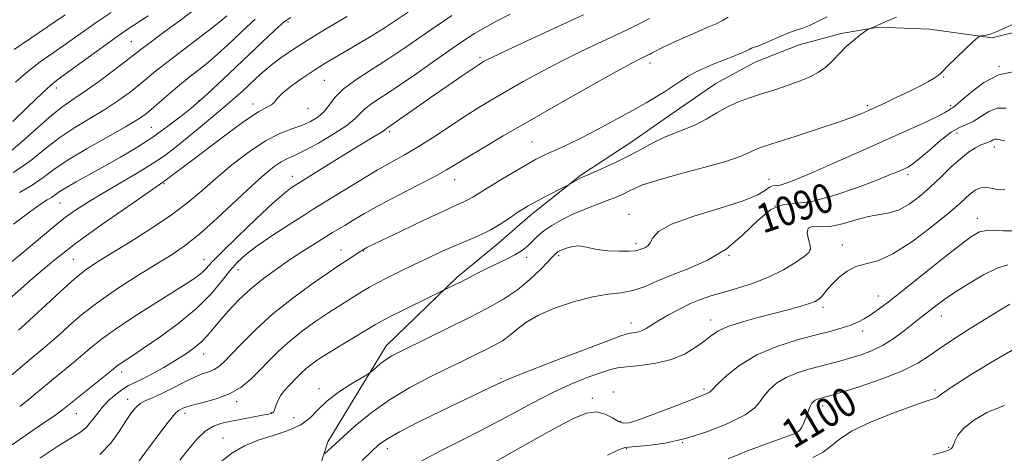
# Model space of a CAD drawing. Extents: x 2057300 to 2060200, y 287300 to 290200.
# Drawn here: x 2057726 to 2057996, y 288707 to 288826 of the extents above; entities that cross this region are included whole.
import ezdxf

# ---------------------------------------------------------------- set-up
doc = ezdxf.new("R2010")
doc.units = 0
doc.header["$MEASUREMENT"] = 0
for name, color, linetype, lineweight in [('BREAKLINE DTM HARD', 7, 'Continuous', 0), ('CONTOUR INDEX', 41, 'Continuous', 13), ('CONTOUR INDEX LABEL', 244, 'Continuous', 0), ('CONTOUR INTERMEDIATE', 44, 'Continuous', 0), ('SPOT ELEVATION DTM', 2, 'Continuous', 13)]:
    doc.layers.add(name, color=color, linetype=linetype, lineweight=lineweight)
doc.styles.add('Style-WORKING', font='WORKING.shx')

msp = doc.modelspace()

# ---------------------------------------------------------------- linework, layer by layer
at = {"layer": 'BREAKLINE DTM HARD'}
msp.add_polyline3d([(2057799.31, 288675.34, 1093.95), (2057810.43, 288709.63, 1089.57), (2057826.44, 288736.06, 1087.36), (2057846, 288754.87, 1085.67), (2057857.49, 288764.3, 1084.72), (2057866.11, 288771.84, 1084.52), (2057879.97, 288782.89, 1083.83), (2057894.11, 288792.1, 1083.2), (2057905.63, 288800.21, 1083.03), (2057917.15, 288808.05, 1083.06), (2057928.17, 288814.04, 1082.72), (2057940.01, 288818.71, 1082.86), (2057951.6, 288821.79, 1083.66), (2057961.89, 288823.54, 1084.12), (2057975.92, 288822.95, 1085.32), (2057993.15, 288820.57, 1086.18), (2058007.65, 288824.22, 1086.64), (2058021.95, 288822.85, 1087.1), (2058037.85, 288821.23, 1088.05), (2058048.71, 288820.07, 1089.51), (2058064.33, 288819.52, 1089.62), (2058077.31, 288817.86, 1090.77), (2058087.68, 288814.84, 1090.63)], dxfattribs=at)
at = {"layer": 'CONTOUR INDEX', "flags": 128}
for points, elevation in [([(2057774.188, 288828.627), (2057769.883, 288825.484), (2057765.312, 288822.118), (2057761.474, 288819.262), (2057759.019, 288817.398), (2057754.948, 288814.241), (2057751.481, 288811.611), (2057747.345, 288808.543), (2057743.41, 288805.726), (2057740.284, 288803.616), (2057737.544, 288801.727), (2057734.508, 288799.336), (2057730.694, 288795.969), (2057726.426, 288792.146), (2057722.229, 288788.633)], 1060), ([(2057832.528, 288827.645), (2057829.254, 288825.42), (2057825.973, 288823.288), (2057822.323, 288821.045), (2057818.547, 288818.806), (2057812.072, 288815.031), (2057809.389, 288813.419), (2057806.614, 288811.655), (2057803.521, 288809.569), (2057800.494, 288807.39), (2057798.071, 288805.447), (2057796.61, 288803.991), (2057795.752, 288802.963), (2057794.96, 288802.225), (2057793.688, 288801.538), (2057791.347, 288800.252), (2057787.337, 288797.612), (2057781.284, 288793.129), (2057773.697, 288787.369), (2057765.309, 288781.158), (2057756.795, 288775.179), (2057748.588, 288769.523), (2057741.062, 288764.134), (2057734.555, 288759.032), (2057729.262, 288754.544), (2057722.859, 288748.879)], 1070), ([(2057920.487, 288826.272), (2057918.982, 288825.352), (2057917.183, 288824.465), (2057914.93, 288823.494), (2057912.087, 288822.288), (2057908.654, 288820.771), (2057905.166, 288819.183), (2057902.296, 288817.836), (2057900.528, 288816.962), (2057899.592, 288816.457), (2057899.031, 288816.135), (2057898.463, 288815.836), (2057897.801, 288815.515), (2057897.032, 288815.158), (2057895.984, 288814.656), (2057893.838, 288813.534), (2057889.616, 288811.227), (2057882.752, 288807.403), (2057874.336, 288802.662), (2057865.873, 288797.842), (2057858.617, 288793.644), (2057852.836, 288790.237), (2057848.545, 288787.655), (2057845.579, 288785.834), (2057843.036, 288784.319), (2057839.828, 288782.555), (2057835.214, 288780.151), (2057829.834, 288777.374), (2057824.673, 288774.653), (2057820.522, 288772.344), (2057817.386, 288770.499), (2057815.074, 288769.097), (2057811.727, 288767.107), (2057809.72, 288765.887), (2057806.946, 288764.147), (2057803.58, 288761.987), (2057799.937, 288759.596), (2057796.287, 288757.117), (2057792.715, 288754.509), (2057789.262, 288751.685), (2057785.991, 288748.622), (2057783.053, 288745.56), (2057780.624, 288742.804), (2057778.785, 288740.571), (2057777.256, 288738.738), (2057775.664, 288737.096), (2057773.701, 288735.462), (2057771.305, 288733.767), (2057768.482, 288731.972), (2057765.303, 288730.08), (2057762.12, 288728.286), (2057759.352, 288726.83), (2057755.647, 288725.081), (2057754.049, 288724.154), (2057752.194, 288722.79), (2057750.218, 288721.058), (2057748.362, 288719.113), (2057746.794, 288717.112), (2057745.385, 288715.204), (2057743.934, 288713.539), (2057742.196, 288712.152), (2057739.764, 288710.624), (2057736.189, 288708.423), (2057731.231, 288705.199)], 1080), ([(2057996.95, 288801.238), (2057994.527, 288801.251), (2057992.148, 288800.338), (2057989.902, 288798.92), (2057987.862, 288797.593), (2057986.032, 288796.755), (2057984.136, 288795.992), (2057981.832, 288794.686), (2057978.927, 288792.448), (2057975.837, 288789.784), (2057973.131, 288787.428), (2057971.222, 288785.928), (2057969.9, 288785.1), (2057968.799, 288784.575), (2057967.499, 288784.004), (2057965.353, 288783.113), (2057961.658, 288781.646), (2057956.055, 288779.512), (2057949.557, 288777.274), (2057943.522, 288775.659), (2057938.952, 288775.085), (2057935.436, 288774.723), (2057932.21, 288773.438), (2057928.63, 288770.457), (2057924.549, 288766.478), (2057919.942, 288762.567), (2057914.865, 288759.549), (2057909.709, 288757.299), (2057904.946, 288755.453), (2057900.922, 288753.741), (2057897.47, 288752.257), (2057894.295, 288751.189), (2057891.097, 288750.618), (2057887.548, 288750.205), (2057883.316, 288749.509), (2057878.256, 288748.2), (2057872.995, 288746.414), (2057868.348, 288744.401), (2057864.914, 288742.386), (2057862.428, 288740.493), (2057860.405, 288738.822), (2057858.424, 288737.429), (2057856.306, 288736.199), (2057853.936, 288734.975), (2057851.177, 288733.605), (2057847.827, 288731.971), (2057843.662, 288729.963), (2057838.584, 288727.494), (2057832.99, 288724.569), (2057827.402, 288721.218), (2057822.3, 288717.554), (2057817.997, 288714.022), (2057814.766, 288711.15), (2057810.452, 288707.196), (2057809.613, 288706.49)], 1090), ([(2057997.978, 288747.451), (2057994.971, 288745.675), (2057991.377, 288743.471), (2057987.352, 288740.969), (2057983.237, 288738.346), (2057979.423, 288735.791), (2057976.1, 288733.441), (2057972.662, 288731.231), (2057968.303, 288729.042), (2057962.584, 288726.824), (2057956.517, 288724.79), (2057951.479, 288723.224), (2057948.478, 288722.314), (2057947.052, 288721.896), (2057945.74, 288721.547), (2057945.089, 288721.344), (2057944.478, 288721.087), (2057943.958, 288720.75), (2057943.514, 288720.266), (2057943.119, 288719.557), (2057942.743, 288718.576), (2057942.347, 288717.394), (2057941.892, 288716.115), (2057941.351, 288714.842), (2057940.742, 288713.692), (2057940.096, 288712.78), (2057939.335, 288712.148), (2057937.943, 288711.534), (2057931.025, 288709.104), (2057925.794, 288707.163), (2057920.52, 288704.992)], 1100)]:
    msp.add_lwpolyline(points, dxfattribs=dict(at, elevation=elevation))
at = {"layer": 'CONTOUR INTERMEDIATE', "flags": 128}
for points, elevation in [([(2057898.875, 288825.913), (2057896.034, 288824.418), (2057892.724, 288822.817), (2057884.482, 288818.992), (2057879.639, 288816.692), (2057874.505, 288814.137), (2057869.257, 288811.367), (2057864.175, 288808.565), (2057859.565, 288805.948), (2057855.605, 288803.649), (2057851.963, 288801.453), (2057848.178, 288799.057), (2057839.498, 288793.355), (2057835.288, 288790.682), (2057831.562, 288788.489), (2057827.965, 288786.478), (2057823.983, 288784.218), (2057819.335, 288781.445), (2057814.658, 288778.578), (2057806.422, 288773.508), (2057803.886, 288771.925), (2057799.949, 288769.424), (2057795.298, 288766.395), (2057790.988, 288763.457), (2057787.806, 288761.048), (2057785.468, 288758.892), (2057783.42, 288756.532), (2057781.143, 288753.61), (2057778.259, 288750.164), (2057774.425, 288746.329), (2057769.518, 288742.295), (2057764.291, 288738.476), (2057759.717, 288735.34), (2057756.538, 288733.224), (2057753.387, 288731.16), (2057752.556, 288730.557), (2057749.853, 288728.366), (2057739.279, 288719.886), (2057737.496, 288718.429), (2057736.747, 288717.857), (2057735.285, 288716.822), (2057732.39, 288714.836), (2057721.961, 288707.738)], 1078), ([(2057815.764, 288826.436), (2057810.265, 288823.208), (2057804.988, 288820.029), (2057800.754, 288817.341), (2057797.48, 288815.089), (2057794.854, 288813.092), (2057792.603, 288811.202), (2057790.602, 288809.392), (2057786.96, 288805.979), (2057784.89, 288804.112), (2057782.212, 288801.794), (2057778.741, 288798.881), (2057774.914, 288795.716), (2057771.324, 288792.767), (2057768.352, 288790.357), (2057765.528, 288788.232), (2057762.171, 288785.992), (2057757.828, 288783.357), (2057748.275, 288777.772), (2057744.311, 288775.365), (2057741.052, 288773.252), (2057738.332, 288771.325), (2057735.933, 288769.443), (2057730.331, 288764.752), (2057726.373, 288761.498), (2057722.116, 288757.951)], 1068), ([(2057860.582, 288827.048), (2057856.799, 288825.143), (2057853.476, 288823.384), (2057850.788, 288821.83), (2057848.111, 288820.091), (2057844.62, 288817.67), (2057839.793, 288814.277), (2057834.33, 288810.456), (2057829.234, 288806.959), (2057822.51, 288802.519), (2057820.617, 288801.109), (2057819.302, 288799.819), (2057817.894, 288798.385), (2057815.634, 288796.551), (2057812.051, 288794.194), (2057807.845, 288791.709), (2057804.003, 288789.623), (2057801.258, 288788.297), (2057799.316, 288787.43), (2057797.628, 288786.556), (2057795.683, 288785.238), (2057793.125, 288783.159), (2057789.637, 288780.032), (2057780.045, 288771.061), (2057775.283, 288766.81), (2057771.305, 288763.641), (2057767.603, 288761.114), (2057763.417, 288758.521), (2057758.241, 288755.331), (2057752.593, 288751.719), (2057747.246, 288748.035), (2057742.809, 288744.587), (2057739.242, 288741.506), (2057736.34, 288738.883), (2057733.875, 288736.73), (2057731.509, 288734.747), (2057728.877, 288732.56), (2057722.138, 288726.9)], 1074), ([(2057761.036, 288826.623), (2057755.306, 288822.854), (2057752.183, 288820.716), (2057747.848, 288817.619), (2057736.291, 288809.209), (2057734.284, 288807.598), (2057731.795, 288805.323), (2057728.052, 288801.733), (2057723.788, 288797.584)], 1058), ([(2057800.248, 288826.173), (2057798.543, 288825.056), (2057796.861, 288823.58), (2057794.261, 288821.137), (2057787.064, 288814.326), (2057783.251, 288810.745), (2057777.234, 288805.147), (2057775.652, 288803.699), (2057774.461, 288802.667), (2057772.826, 288801.321), (2057770.111, 288799.121), (2057766.478, 288796.3), (2057762.292, 288793.289), (2057757.876, 288790.438), (2057753.404, 288787.796), (2057749.01, 288785.335), (2057741.218, 288781.042), (2057738.396, 288779.424), (2057736.566, 288778.268), (2057734.452, 288776.795), (2057733.265, 288776.08), (2057731.394, 288774.891), (2057728.392, 288772.761), (2057724.041, 288769.403)], 1066), ([(2057782.663, 288826.641), (2057780.922, 288825.151), (2057778.26, 288823.038), (2057774.446, 288820.141), (2057770.116, 288816.886), (2057766.126, 288813.845), (2057763.095, 288811.436), (2057758.427, 288807.59), (2057755.784, 288805.53), (2057752.682, 288803.288), (2057749.109, 288800.936), (2057740.892, 288795.973), (2057736.759, 288793.213), (2057732.851, 288790.181), (2057728.787, 288786.946), (2057724.053, 288783.609)], 1062), ([(2057738.193, 288826.876), (2057728.484, 288820.342), (2057724.189, 288817.372)], 1054), ([(2057750.898, 288827.597), (2057746.734, 288824.779), (2057738.578, 288819.018), (2057734.873, 288816.447), (2057731.384, 288813.97), (2057727.992, 288811.348), (2057724.595, 288808.4)], 1056), ([(2057844.55, 288826.754), (2057840.466, 288823.959), (2057836.136, 288820.947), (2057831.595, 288817.823), (2057826.937, 288814.736), (2057822.316, 288811.811), (2057818.096, 288809.077), (2057814.701, 288806.542), (2057812.392, 288804.217), (2057810.798, 288802.136), (2057809.39, 288800.338), (2057807.723, 288798.843), (2057805.698, 288797.605), (2057803.304, 288796.559), (2057800.51, 288795.578), (2057797.221, 288794.298), (2057793.326, 288792.293), (2057788.813, 288789.297), (2057784.082, 288785.686), (2057779.634, 288781.993), (2057775.766, 288778.612), (2057771.956, 288775.374), (2057767.478, 288771.966), (2057761.9, 288768.211), (2057755.96, 288764.477), (2057750.692, 288761.264), (2057746.81, 288758.874), (2057743.755, 288756.793), (2057740.65, 288754.308), (2057736.891, 288750.96), (2057732.953, 288747.302), (2057729.584, 288744.142), (2057727.257, 288742.013), (2057725.345, 288740.351)], 1072), ([(2057790.489, 288825.679), (2057788, 288823.421), (2057782.857, 288818.599), (2057780.234, 288816.217), (2057777.606, 288813.949), (2057774.986, 288811.83), (2057772.338, 288809.752), (2057769.617, 288807.573), (2057766.828, 288805.22), (2057761.906, 288800.938), (2057760.088, 288799.449), (2057758.019, 288798.034), (2057754.808, 288796.146), (2057749.919, 288793.42), (2057744.239, 288790.219), (2057739.01, 288787.09), (2057735.13, 288784.452), (2057732.122, 288782.215), (2057729.167, 288780.161), (2057725.652, 288778.106)], 1064), ([(2057880.732, 288826.903), (2057865.441, 288819.851), (2057859.395, 288817.047), (2057855.762, 288815.331), (2057854.013, 288814.467), (2057853.256, 288814.054), (2057852.677, 288813.712), (2057851.766, 288813.128), (2057850.088, 288812.009), (2057847.345, 288810.151), (2057843.784, 288807.716), (2057839.79, 288804.957), (2057835.755, 288802.138), (2057826.533, 288795.675), (2057826.327, 288795.487), (2057825.901, 288795.16), (2057824.948, 288794.54), (2057823.208, 288793.491), (2057820.601, 288791.937), (2057817.095, 288789.821), (2057812.811, 288787.188), (2057801.389, 288780.09), (2057800.367, 288779.404), (2057798.498, 288777.942), (2057795.344, 288775.191), (2057790.744, 288770.926), (2057785.649, 288766.052), (2057781.287, 288761.763), (2057778.554, 288758.95), (2057777.017, 288757.299), (2057775.91, 288756.196), (2057774.508, 288755.071), (2057772.242, 288753.521), (2057768.584, 288751.19), (2057763.304, 288747.895), (2057757.361, 288744.148), (2057752.014, 288740.64), (2057748.185, 288737.88), (2057745.463, 288735.668), (2057743.097, 288733.624), (2057740.5, 288731.453), (2057735.007, 288726.974), (2057730.166, 288722.949), (2057727.935, 288721.127), (2057725.706, 288719.387)], 1076), ([(2057947.756, 288826.368), (2057945.127, 288825.043), (2057942.84, 288823.953), (2057941.085, 288823.271), (2057939.52, 288822.77), (2057937.666, 288822.129), (2057935.219, 288821.13), (2057930.201, 288818.959), (2057928.586, 288818.32), (2057926.975, 288817.749), (2057926.472, 288817.502), (2057925.72, 288817.12), (2057924.333, 288816.502), (2057922.072, 288815.589), (2057919.277, 288814.49), (2057916.437, 288813.354), (2057913.93, 288812.29), (2057911.695, 288811.231), (2057909.565, 288810.07), (2057907.4, 288808.734), (2057902.969, 288805.812), (2057900.678, 288804.363), (2057897.973, 288802.754), (2057894.435, 288800.75), (2057889.848, 288798.231), (2057884.816, 288795.537), (2057880.147, 288793.124), (2057876.467, 288791.335), (2057873.674, 288790.064), (2057871.482, 288789.094), (2057869.577, 288788.201), (2057867.529, 288787.14), (2057864.879, 288785.658), (2057861.371, 288783.622), (2057857.56, 288781.363), (2057854.207, 288779.331), (2057850.326, 288776.884), (2057849.139, 288776.192), (2057847.837, 288775.564), (2057845.762, 288774.638), (2057842.207, 288773.016), (2057836.841, 288770.495), (2057830.825, 288767.63), (2057821.154, 288762.977), (2057819.799, 288762.241), (2057819.486, 288762.044), (2057815.784, 288759.564), (2057814.749, 288758.892), (2057813.22, 288757.884), (2057810.493, 288756.037), (2057806.13, 288753.01), (2057800.776, 288749.11), (2057795.345, 288744.806), (2057790.607, 288740.547), (2057786.756, 288736.702), (2057783.841, 288733.619), (2057781.834, 288731.536), (2057780.407, 288730.259), (2057779.154, 288729.484), (2057777.716, 288728.915), (2057775.912, 288728.291), (2057773.61, 288727.362), (2057770.766, 288725.975), (2057767.691, 288724.381), (2057764.788, 288722.928), (2057762.374, 288721.864), (2057760.429, 288721.027), (2057758.847, 288720.158), (2057757.509, 288719.013), (2057756.235, 288717.431), (2057754.832, 288715.271), (2057753.101, 288712.476), (2057750.814, 288709.329), (2057747.736, 288706.2)], 1082), ([(2057966.838, 288826.304), (2057964.117, 288825.134), (2057962.542, 288824.423), (2057961.305, 288823.847), (2057960.737, 288823.626), (2057959.285, 288823.097), (2057958.904, 288822.862), (2057958.136, 288822.318), (2057956.757, 288821.315), (2057954.946, 288819.901), (2057952.982, 288818.177), (2057951.087, 288816.258), (2057949.242, 288814.323), (2057947.367, 288812.565), (2057945.368, 288811.123), (2057943.079, 288809.902), (2057940.316, 288808.753), (2057936.984, 288807.559), (2057933.339, 288806.351), (2057929.724, 288805.195), (2057926.403, 288804.117), (2057923.329, 288802.992), (2057920.376, 288801.654), (2057917.44, 288800.011), (2057914.503, 288798.264), (2057911.571, 288796.689), (2057908.645, 288795.47), (2057905.72, 288794.421), (2057902.788, 288793.265), (2057899.817, 288791.792), (2057896.672, 288790.056), (2057893.194, 288788.175), (2057889.353, 288786.286), (2057885.644, 288784.585), (2057882.692, 288783.286), (2057879.996, 288782.11), (2057879.356, 288781.787), (2057878.584, 288781.355), (2057876.648, 288780.228), (2057876.063, 288779.919), (2057869.946, 288776.798), (2057867.428, 288775.49), (2057865.553, 288774.475), (2057864.042, 288773.573), (2057862.433, 288772.503), (2057860.361, 288771.068), (2057857.855, 288769.417), (2057855.045, 288767.781), (2057852.035, 288766.327), (2057848.824, 288764.961), (2057845.389, 288763.52), (2057841.723, 288761.886), (2057837.903, 288760.098), (2057834.024, 288758.237), (2057830.216, 288756.394), (2057826.749, 288754.688), (2057823.925, 288753.247), (2057821.912, 288752.14), (2057820.337, 288751.191), (2057818.692, 288750.161), (2057813.893, 288747.194), (2057810.727, 288745.163), (2057807.153, 288742.76), (2057803.452, 288740.102), (2057799.954, 288737.338), (2057796.906, 288734.596), (2057794.22, 288731.921), (2057791.726, 288729.342), (2057789.248, 288726.902), (2057786.589, 288724.709), (2057783.546, 288722.89), (2057780.047, 288721.531), (2057776.543, 288720.555), (2057773.616, 288719.843), (2057771.692, 288719.294), (2057770.577, 288718.875), (2057769.926, 288718.57), (2057769.363, 288718.248), (2057768.412, 288717.322), (2057766.571, 288715.088), (2057763.578, 288711.177), (2057760.132, 288706.556), (2057757.172, 288702.525)], 1084), ([(2058000.143, 288824.923), (2057994.652, 288822.431), (2057993.321, 288821.862), (2057992.386, 288821.548), (2057991.49, 288821.344), (2057990.662, 288821.209), (2057990.032, 288821.127), (2057989.625, 288821.027), (2057989.057, 288820.598), (2057987.838, 288819.473), (2057985.688, 288817.457), (2057983.144, 288815.051), (2057980.949, 288812.925), (2057979.637, 288811.578), (2057978.906, 288810.805), (2057978.246, 288810.228), (2057977.206, 288809.521), (2057975.577, 288808.573), (2057973.209, 288807.326), (2057970.086, 288805.78), (2057966.727, 288804.169), (2057963.786, 288802.783), (2057961.729, 288801.827), (2057958.947, 288800.571), (2057957.273, 288799.841), (2057954.736, 288798.835), (2057950.813, 288797.429), (2057945.296, 288795.589), (2057939.228, 288793.629), (2057930.529, 288790.853), (2057928.533, 288790.16), (2057927.257, 288789.597), (2057925.956, 288788.914), (2057923.791, 288787.975), (2057919.898, 288786.673), (2057913.845, 288784.972), (2057906.929, 288783.124), (2057900.874, 288781.449), (2057896.966, 288780.187), (2057894.718, 288779.252), (2057893.204, 288778.475), (2057891.624, 288777.707), (2057889.693, 288776.867), (2057887.255, 288775.895), (2057884.238, 288774.747), (2057880.904, 288773.447), (2057877.595, 288772.038), (2057874.606, 288770.562), (2057872.016, 288769.057), (2057869.85, 288767.558), (2057868.117, 288766.109), (2057866.737, 288764.78), (2057865.611, 288763.648), (2057864.606, 288762.745), (2057863.446, 288761.928), (2057861.82, 288761.01), (2057859.528, 288759.853), (2057854.009, 288757.163), (2057851.421, 288755.863), (2057847.062, 288753.62), (2057845.309, 288752.734), (2057831.315, 288745.907), (2057827.537, 288744.044), (2057825.167, 288742.833), (2057823.511, 288741.901), (2057814.562, 288736.5), (2057810.962, 288734.289), (2057808.176, 288732.51), (2057806.128, 288731.095), (2057804.563, 288729.871), (2057803.252, 288728.69), (2057802.065, 288727.51), (2057799.688, 288725.076), (2057798.518, 288723.794), (2057797.512, 288722.452), (2057796.764, 288721.071), (2057796.25, 288719.788), (2057795.693, 288718.135), (2057795.507, 288717.795), (2057795.268, 288717.611), (2057794.854, 288717.458), (2057794.007, 288717.256), (2057792.438, 288716.94), (2057783.995, 288715.321), (2057781.333, 288714.748), (2057778.97, 288713.94), (2057776.747, 288712.589), (2057774.52, 288710.475), (2057772.208, 288707.733), (2057769.746, 288704.584)], 1086), ([(2057998.907, 288811.264), (2057994.896, 288810.422), (2057990.855, 288808.306), (2057987.207, 288805.587), (2057984.423, 288803.201), (2057982.815, 288801.848), (2057982.064, 288801.29), (2057981.691, 288801.055), (2057981.215, 288800.719), (2057980.13, 288800.069), (2057977.926, 288798.939), (2057974.22, 288797.207), (2057969.141, 288794.917), (2057956.005, 288789.053), (2057949.142, 288786.002), (2057943.296, 288783.434), (2057939.164, 288781.682), (2057936.493, 288780.66), (2057934.787, 288780.178), (2057933.602, 288780.029), (2057932.691, 288779.936), (2057931.854, 288779.602), (2057930.778, 288778.794), (2057928.679, 288777.517), (2057924.658, 288775.837), (2057918.294, 288773.834), (2057911.073, 288771.658), (2057904.956, 288769.472), (2057901.398, 288767.435), (2057899.813, 288765.678), (2057899.107, 288764.328), (2057898.39, 288763.461), (2057897.578, 288762.952), (2057896.791, 288762.626), (2057896.056, 288762.342), (2057895.031, 288762.11), (2057893.281, 288761.972), (2057890.561, 288761.969), (2057887.39, 288762.117), (2057884.475, 288762.431), (2057882.339, 288762.887), (2057880.77, 288763.315), (2057879.37, 288763.511), (2057877.846, 288763.335), (2057876.33, 288762.916), (2057875.061, 288762.449), (2057874.209, 288762.089), (2057873.687, 288761.814), (2057873.339, 288761.564), (2057872.984, 288761.233), (2057872.327, 288760.551), (2057871.047, 288759.202), (2057868.909, 288757), (2057866.022, 288754.262), (2057862.584, 288751.43), (2057858.733, 288748.837), (2057854.385, 288746.369), (2057849.397, 288743.803), (2057843.789, 288741.013), (2057838.218, 288738.281), (2057830.232, 288734.393), (2057828.07, 288733.268), (2057826.454, 288732.265), (2057824.943, 288731.131), (2057823.593, 288730.001), (2057822.583, 288729.106), (2057821.953, 288728.566), (2057821.181, 288728.053), (2057816.809, 288725.474), (2057813.384, 288723.276), (2057810.165, 288720.843), (2057807.726, 288718.45), (2057805.595, 288716.242), (2057803.035, 288714.332), (2057799.528, 288712.78), (2057795.421, 288711.439), (2057791.275, 288710.109), (2057787.515, 288708.576), (2057784.018, 288706.558), (2057780.521, 288703.759)], 1088), ([(2057996.593, 288792.278), (2057994.416, 288792.745), (2057993.881, 288792.754), (2057993.4, 288792.571), (2057992.913, 288792.287), (2057992.402, 288792.018), (2057991.829, 288791.837), (2057991.078, 288791.622), (2057990.014, 288791.204), (2057988.529, 288790.426), (2057986.634, 288789.188), (2057984.368, 288787.399), (2057981.782, 288785.035), (2057978.977, 288782.324), (2057976.066, 288779.557), (2057973.151, 288777.009), (2057970.293, 288774.886), (2057967.544, 288773.377), (2057964.904, 288772.567), (2057962.179, 288772.108), (2057959.125, 288771.55), (2057955.607, 288770.589), (2057951.927, 288769.525), (2057948.495, 288768.809), (2057945.674, 288768.709), (2057943.631, 288768.769), (2057942.484, 288768.352), (2057942.257, 288767.032), (2057942.592, 288765.225), (2057943.037, 288763.557), (2057943.172, 288762.465), (2057942.708, 288761.64), (2057941.386, 288760.582), (2057939.027, 288758.937), (2057935.768, 288756.93), (2057931.824, 288754.927), (2057927.448, 288753.228), (2057923.044, 288751.841), (2057919.055, 288750.704), (2057915.78, 288749.733), (2057912.955, 288748.761), (2057910.172, 288747.6), (2057907.152, 288746.13), (2057904.132, 288744.515), (2057901.478, 288742.987), (2057897.929, 288740.795), (2057896.665, 288740.147), (2057895.484, 288739.768), (2057894.422, 288739.579), (2057893.568, 288739.489), (2057892.783, 288739.344), (2057891.006, 288738.745), (2057886.948, 288737.233), (2057879.924, 288734.571), (2057871.682, 288731.425), (2057864.574, 288728.683), (2057860.331, 288726.998), (2057858.192, 288726.075), (2057854.855, 288724.448), (2057841.726, 288718.161), (2057835.467, 288715.116), (2057830.119, 288712.406), (2057826.634, 288710.429), (2057824.399, 288708.809), (2057822.412, 288706.98), (2057819.885, 288704.524)], 1092), ([(2057996.55, 288778.976), (2057994.945, 288778.86), (2057993.23, 288779.245), (2057991.554, 288779.579), (2057990.031, 288779.429), (2057988.647, 288778.825), (2057987.351, 288777.913), (2057986.001, 288776.751), (2057984.083, 288775.036), (2057980.987, 288772.375), (2057976.376, 288768.612), (2057970.985, 288764.553), (2057965.819, 288761.237), (2057961.657, 288759.395), (2057958.382, 288758.512), (2057955.652, 288757.761), (2057953.196, 288756.505), (2057951.035, 288754.871), (2057949.26, 288753.176), (2057947.926, 288751.684), (2057946.167, 288749.496), (2057945.444, 288748.788), (2057944.469, 288748.21), (2057942.908, 288747.617), (2057940.497, 288746.887), (2057937.253, 288745.996), (2057928.712, 288743.764), (2057924.2, 288742.518), (2057920.424, 288741.302), (2057917.846, 288740.164), (2057915.994, 288738.962), (2057914.162, 288737.513), (2057911.763, 288735.721), (2057908.687, 288733.854), (2057904.944, 288732.271), (2057900.651, 288731.238), (2057896.351, 288730.644), (2057892.695, 288730.284), (2057890.084, 288729.957), (2057887.924, 288729.473), (2057885.371, 288728.645), (2057881.776, 288727.319), (2057877.258, 288725.475), (2057872.13, 288723.127), (2057866.644, 288720.312), (2057860.809, 288717.161), (2057854.572, 288713.827), (2057847.996, 288710.468), (2057841.612, 288707.25), (2057836.066, 288704.343)], 1094), ([(2057998.575, 288767.553), (2057996.258, 288767.627), (2057993.778, 288767.743), (2057991.513, 288767.708), (2057989.632, 288767.282), (2057987.466, 288766.052), (2057984.136, 288763.561), (2057979.118, 288759.603), (2057968.007, 288750.761), (2057964.147, 288747.749), (2057961.517, 288745.78), (2057959.595, 288744.444), (2057957.914, 288743.389), (2057956.211, 288742.494), (2057954.277, 288741.694), (2057951.893, 288740.917), (2057948.797, 288740.058), (2057944.716, 288739), (2057939.547, 288737.631), (2057933.858, 288735.845), (2057928.384, 288733.539), (2057923.755, 288730.722), (2057920.165, 288727.862), (2057917.702, 288725.54), (2057915.727, 288723.536), (2057915.316, 288723.228), (2057914.618, 288722.888), (2057913.093, 288722.263), (2057910.193, 288721.13), (2057905.68, 288719.391), (2057900.551, 288717.443), (2057896.11, 288715.806), (2057893.307, 288714.902), (2057891.669, 288714.743), (2057890.369, 288715.243), (2057888.729, 288716.241), (2057886.679, 288717.287), (2057884.3, 288717.856), (2057881.584, 288717.512), (2057878.162, 288716.153), (2057873.575, 288713.764), (2057867.621, 288710.448), (2057861.12, 288706.777), (2057855.148, 288703.44)], 1096), ([(2057997.435, 288758.279), (2057994.499, 288757.338), (2057990.715, 288755.485), (2057986.577, 288753.082), (2057982.771, 288750.652), (2057979.826, 288748.62), (2057977.646, 288747), (2057973.114, 288743.489), (2057971.326, 288742.071), (2057968.983, 288740.196), (2057966.186, 288738.111), (2057963.115, 288736.17), (2057959.944, 288734.644), (2057956.823, 288733.494), (2057953.895, 288732.601), (2057951.235, 288731.853), (2057948.648, 288731.162), (2057945.872, 288730.443), (2057942.742, 288729.615), (2057939.486, 288728.598), (2057936.431, 288727.313), (2057933.853, 288725.724), (2057931.814, 288723.969), (2057930.325, 288722.228), (2057929.243, 288720.615), (2057927.822, 288718.975), (2057925.158, 288717.084), (2057920.653, 288714.829), (2057914.903, 288712.521), (2057908.805, 288710.581), (2057903.171, 288709.324), (2057898.464, 288708.65), (2057895.061, 288708.352), (2057893.151, 288708.232), (2057892.168, 288708.122), (2057891.355, 288707.861), (2057889.969, 288707.256), (2057887.31, 288706.004)], 1098), ([(2057999.265, 288735.212), (2057993.549, 288731.922), (2057987.332, 288728.116), (2057982.194, 288724.835), (2057979.286, 288722.863), (2057978.054, 288721.957), (2057977.516, 288721.617), (2057976.737, 288721.368), (2057974.974, 288720.833), (2057971.532, 288719.663), (2057966.095, 288717.643), (2057959.875, 288715.113), (2057954.463, 288712.551), (2057950.994, 288710.336), (2057948.781, 288708.467), (2057946.679, 288706.842), (2057943.83, 288705.383)], 1102), ([(2057996.484, 288719.632), (2057991.678, 288717.671), (2057987.963, 288715.551), (2057985.329, 288713.431), (2057983.713, 288711.467), (2057982.833, 288709.797), (2057982.352, 288708.556), (2057981.92, 288707.806), (2057981.119, 288707.33), (2057979.516, 288706.84), (2057976.835, 288706.123)], 1104)]:
    msp.add_lwpolyline(points, dxfattribs=dict(at, elevation=elevation))
at = {"layer": 'SPOT ELEVATION DTM'}
for p in [(2057799.48, 288824.9, 1066.3), (2057756.42, 288819.52, 1059.1), (2057852.31, 288815.27, 1075.7), (2057899.07, 288813.69, 1080.5), (2057995.01, 288812.73, 1088), (2057979.81, 288809.81, 1086.1), (2057735.79, 288806.8, 1058.5), (2057809.44, 288808.88, 1071), (2057774.98, 288803.45, 1065.9), (2057789.82, 288802.46, 1069.5), (2057805.02, 288801.25, 1070.8), (2057958.74, 288802.01, 1085.7), (2057981.67, 288802.01, 1087.7), (2057761.87, 288796.02, 1065), (2057827.42, 288794.86, 1076.3), (2057983.41, 288794.48, 1090.8), (2057866.6, 288791.96, 1081.1), (2057993.72, 288790.63, 1092.5), (2057800.64, 288782.54, 1075.4), (2057969.97, 288783.06, 1090.4), (2057765.41, 288780.59, 1070), (2057845.3, 288781.66, 1080.7), (2057931.73, 288781.76, 1087.3), (2057736.83, 288775.28, 1066.9), (2057933.41, 288774.4, 1091.1), (2057893.21, 288772.17, 1087.3), (2057988.99, 288771.01, 1095.4), (2057895.16, 288764.06, 1087.6), (2057951.87, 288763.7, 1093.3), (2057814.03, 288762.35, 1081.3), (2057820.28, 288762.04, 1082.1), (2057873.93, 288760.74, 1088.3), (2057920.77, 288760.87, 1090), (2057942.91, 288762.31, 1091.9), (2057740.42, 288759.75, 1071.1), (2057776.43, 288759.65, 1075.3), (2057865.13, 288760.33, 1086.5), (2057785.73, 288756.97, 1078.7), (2057961.81, 288749.71, 1095.3), (2057946.64, 288746.56, 1094.4), (2057893.83, 288742.25, 1091.4), (2057915.67, 288743.11, 1093.4), (2057979.16, 288744.22, 1098.7), (2057957.53, 288740.11, 1096.5), (2057776.3, 288733.77, 1080.7), (2057753.73, 288728.79, 1078.5), (2057858.02, 288727.03, 1091.8), (2057808.02, 288724.27, 1087.5), (2057888.98, 288723.31, 1095.5), (2057913.84, 288724.15, 1095.7), (2057977.38, 288723.88, 1101.7), (2057755.4, 288721.35, 1081.4), (2057785.41, 288720.73, 1084.4), (2057883.16, 288721.56, 1095.6), (2057741.32, 288717.35, 1078.8), (2057771.21, 288717.48, 1084.5), (2057794.91, 288717.71, 1085.9), (2057946.49, 288719.53, 1100.5), (2057801.18, 288716.32, 1087), (2057890.89, 288715.33, 1095.7), (2057938.48, 288713.37, 1099.6), (2057781.6, 288710.73, 1087.3), (2057907.98, 288709.4, 1098), (2057826.78, 288707.78, 1092.6), (2057892.61, 288707.78, 1098.1), (2057981.17, 288708.14, 1103.7)]:
    msp.add_point(p, dxfattribs=at)

# ---------------------------------------------------------------- texts
at = {"layer": 'CONTOUR INDEX LABEL', "style": 'Style-WORKING', "width": 0.875}
for s, rotation, p in [('1090', 18.3, (2057930.049, 288766.795, 1090)), ('1100', 30.7, (2057938.475, 288707.563, 1100))]:
    msp.add_text(s, height=8, rotation=rotation, dxfattribs=at).set_placement(p)

doc.saveas('drawing.dxf')
